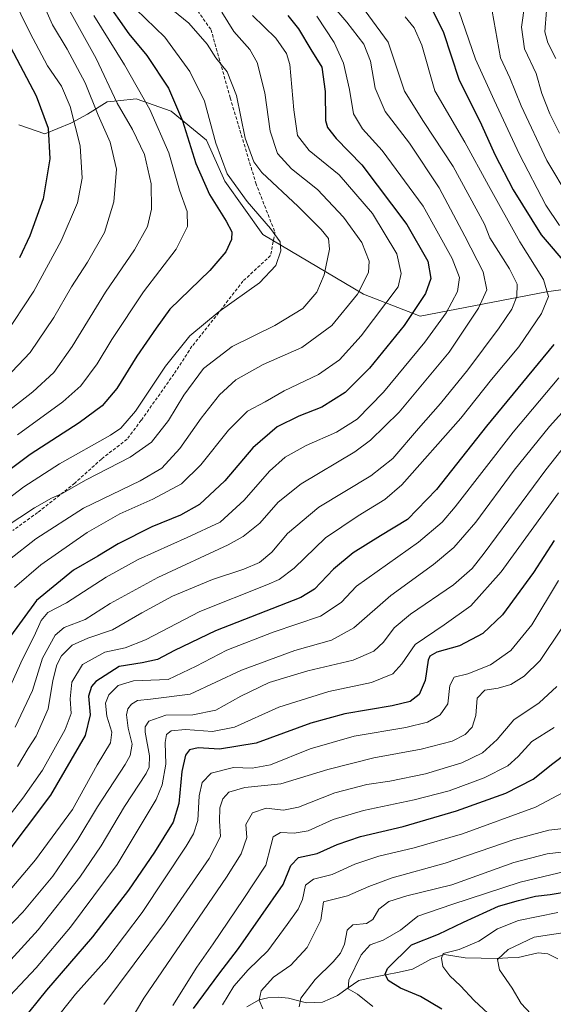
# Model space of a CAD drawing. Units: metres. Extents: x 599847 to 603272, y 4782374 to 4784738.
# Drawn here: x 601058 to 601224, y 4782677 to 4782982 of the extents above; entities that cross this region are included whole.
import ezdxf

# ---------------------------------------------------------------- set-up
doc = ezdxf.new("R2010")
doc.units = ezdxf.units.M
doc.header["$MEASUREMENT"] = 0
doc.linetypes.add('TRAZOSX2', pattern=[1.5, 1, -0.5])
for name, color, linetype, lineweight in [('Arbolado forestal CxS', 92, 'Continuous', 0), ('Corriente natural lineal', 142, 'Continuous', 13), ('Curva de nivel maestra', 36, 'Continuous', 30), ('Curva de nivel normal', 36, 'Continuous', 0), ('Pastizal CxS', 92, 'Continuous', 0), ('Senda', 19, 'TRAZOSX2', 0)]:
    doc.layers.add(name, color=color, linetype=linetype, lineweight=lineweight)

# ---------------------------------------------------------------- blocks, each defined once
blk = doc.blocks.new('*U153')
at = {"layer": 'Pastizal CxS', "color": 92, "linetype": 'Continuous', "lineweight": 0}
blk.add_polyline3d([(601057.7713, 4782949.8009, 528.886), (601065.8229, 4782946.9599, 524.5443), (601073.8743, 4782950.2737, 520.2087), (601079.0831, 4782953.1147, 516.6422), (601085.2395, 4782956.9037, 511.5611), (601088.5189, 4782957.2487, 509.5995), (601094.2381, 4782957.8507, 506.3386), (601105.1315, 4782954.0615, 501.025), (601116.0245, 4782945.0649, 495.6799), (601121.7081, 4782932.2799, 496.3326), (601133.5499, 4782915.7073, 495.5425), (601164.8085, 4782897.2407, 481.7857), (601182.4805, 4782890.4067, 470.9578), (601221.6527, 4782897.9607, 453.8432), (601262.1539, 4782903.6483, 439.3965)], dxfattribs=at)
blk = doc.blocks.new('*U186')
at = {"layer": 'Curva de nivel normal', "color": 36, "linetype": 'Continuous', "lineweight": 0}
blk.add_polyline3d([(601228.6, 4782743.46, 395), (601218.26, 4782737.9, 395), (601195.55, 4782729.72, 395), (601180.6, 4782725.29, 395), (601169.58, 4782722.78, 395), (601162.18, 4782720.26, 395), (601155.05, 4782717.07, 395), (601149.32, 4782715.57, 395), (601146.83, 4782713.78, 395), (601145.85, 4782709.25, 395), (601144.58, 4782706.24, 395), (601141.1, 4782701.57, 395), (601135.11, 4782693.37, 395), (601129.03, 4782687.44, 395), (601124.6, 4782682.37, 395), (601121.04, 4782676.63, 395)], dxfattribs=at)
blk = doc.blocks.new('*U190')
at = {"layer": 'Curva de nivel normal', "color": 36, "linetype": 'Continuous', "lineweight": 0}
blk.add_polyline3d([(601227.36, 4782698.99, 365), (601217.82, 4782697.58, 365), (601209.77, 4782693.74, 365), (601206.44, 4782690.66, 365), (601207.1, 4782687.5, 365), (601211, 4782681.76, 365), (601213.78, 4782676.97, 365), (601216.82, 4782673.76, 365)], dxfattribs=at)
blk = doc.blocks.new('*U192')
at = {"layer": 'Curva de nivel normal', "color": 36, "linetype": 'Continuous', "lineweight": 0}
blk.add_polyline3d([(601228.86, 4782731.55, 390), (601222.42, 4782730.85, 390), (601211.61, 4782727.88, 390), (601190.15, 4782720.57, 390), (601173.76, 4782716.06, 390), (601166.49, 4782713.32, 390), (601159.85, 4782710.41, 390), (601152.43, 4782708.57, 390), (601151.6, 4782702.85, 390), (601147.34, 4782694.4, 390), (601142.27, 4782688.87, 390), (601136.9, 4782685.18, 390), (601133.02, 4782680.98, 390), (601132.39, 4782678.06, 390), (601133.58, 4782675.31, 390)], dxfattribs=at)
blk = doc.blocks.new('*U239')
at = {"layer": 'Curva de nivel normal', "color": 36, "linetype": 'Continuous', "lineweight": 0}
blk.add_polyline3d([(601167.74, 4782676.03, 380), (601162.94, 4782679.93, 380), (601160.02, 4782681.52, 380), (601160.25, 4782684.25, 380), (601164.07, 4782692.12, 380), (601166.95, 4782695.18, 380), (601170.95, 4782696.66, 380), (601176.3, 4782699.78, 380), (601181.66, 4782704.09, 380), (601192.29, 4782707.74, 380), (601213.47, 4782714.69, 380), (601242.05, 4782721.5, 380)], dxfattribs=at)
blk = doc.blocks.new('*U243')
at = {"layer": 'Curva de nivel normal', "color": 36, "linetype": 'Continuous', "lineweight": 0}
blk.add_polyline3d([(601225.25, 4782705.24, 370), (601213.01, 4782702.8, 370), (601206.41, 4782700.18, 370), (601200.61, 4782696.3, 370), (601194.57, 4782693.81, 370), (601189.58, 4782692.52, 370), (601189.09, 4782691.02, 370), (601189.46, 4782688.5, 370), (601191.65, 4782685.55, 370), (601194.94, 4782682.52, 370), (601199.16, 4782677.93, 370), (601206.38, 4782671.31, 370)], dxfattribs=at)
blk = doc.blocks.new('*U251')
at = {"layer": 'Curva de nivel normal', "color": 36, "linetype": 'Continuous', "lineweight": 0}
blk.add_polyline3d([(601224.94, 4782775.39, 410), (601219.37, 4782770.34, 410), (601211.5, 4782765.03, 410), (601206.34, 4782759.01, 410), (601201.84, 4782754.78, 410), (601195.42, 4782751.69, 410), (601184.09, 4782748.25, 410), (601172.98, 4782746.05, 410), (601165.82, 4782745.03, 410), (601155.95, 4782742.36, 410), (601144.65, 4782737.95, 410), (601140, 4782737.02, 410), (601134.62, 4782737.68, 410), (601130.33, 4782736.17, 410), (601128.26, 4782732.57, 410), (601128.57, 4782728.57, 410), (601126.78, 4782723.43, 410), (601122.28, 4782716.24, 410), (601096.54, 4782678.68, 410), (601088.11, 4782664.33, 410)], dxfattribs=at)
blk = doc.blocks.new('*U254')
at = {"layer": 'Curva de nivel normal', "color": 36, "linetype": 'Continuous', "lineweight": 0}
blk.add_polyline3d([(601144.84, 4782675.99, 385), (601145.36, 4782678.62, 385), (601149.82, 4782684.44, 385), (601155.41, 4782689.9, 385), (601157.72, 4782692.62, 385), (601158.88, 4782695.44, 385), (601159.8, 4782699.78, 385), (601161.49, 4782701.41, 385), (601165.8, 4782701.84, 385), (601167.78, 4782703.1, 385), (601169.63, 4782706.28, 385), (601172.74, 4782708.7, 385), (601178.3, 4782710.46, 385), (601192.24, 4782713.83, 385), (601211.5, 4782720.79, 385), (601221.92, 4782723.47, 385), (601230.49, 4782724.47, 385)], dxfattribs=at)
blk = doc.blocks.new('*U273')
at = {"layer": 'Curva de nivel maestra', "color": 36, "linetype": 'Continuous', "lineweight": 30}
blk.add_polyline3d([(601054.13, 4782975.89, 525), (601063.11, 4782958.84, 525), (601066.83, 4782948.72, 525), (601067.37, 4782939.28, 525), (601065.27, 4782926.85, 525), (601061.21, 4782915.3, 525), (601057.96, 4782908.54, 525)], dxfattribs=at)
blk = doc.blocks.new('*U275')
at = {"layer": 'Curva de nivel maestra', "color": 36, "linetype": 'Continuous', "lineweight": 30}
blk.add_polyline3d([(601112.07, 4782675.43, 400), (601119.84, 4782686.07, 400), (601126.04, 4782694.03, 400), (601139.86, 4782713.92, 400), (601142.22, 4782719.82, 400), (601144.68, 4782722.33, 400), (601150.48, 4782723.6, 400), (601156.62, 4782726.35, 400), (601163.95, 4782728.85, 400), (601177.15, 4782731.99, 400), (601193.74, 4782736.78, 400), (601209.05, 4782742.34, 400), (601217.58, 4782746.66, 400), (601223.61, 4782751.54, 400), (601232.11, 4782757.97, 400)], dxfattribs=at)
blk = doc.blocks.new('*U279')
at = {"layer": 'Curva de nivel maestra', "color": 36, "linetype": 'Continuous', "lineweight": 30}
blk.add_polyline3d([(601189.2, 4782675.2, 375), (601182.49, 4782679.18, 375), (601176.34, 4782681.76, 375), (601172.45, 4782684.1, 375), (601171.52, 4782686.11, 375), (601172.26, 4782687.82, 375), (601179.79, 4782695.17, 375), (601188.16, 4782698.48, 375), (601195.89, 4782702.2, 375), (601206.75, 4782707.24, 375), (601213.03, 4782709.01, 375), (601218.31, 4782710.36, 375), (601222.84, 4782710.86, 375), (601228.92, 4782711.89, 375)], dxfattribs=at)

msp = doc.modelspace()

# ---------------------------------------------------------------- linework, layer by layer
at = {"layer": 'Arbolado forestal CxS', "color": 92, "linetype": 'Continuous', "lineweight": 0}
msp.add_polyline3d([(601262.15, 4782903.65, 439.4), (601221.65, 4782897.96, 453.84), (601182.48, 4782890.41, 470.96), (601164.81, 4782897.24, 481.79), (601133.55, 4782915.71, 495.54), (601121.71, 4782932.28, 496.33), (601116.02, 4782945.06, 495.68), (601105.13, 4782954.06, 501.03), (601094.24, 4782957.85, 506.34), (601088.52, 4782957.25, 509.6), (601085.24, 4782956.9, 511.56), (601079.08, 4782953.11, 516.64), (601073.87, 4782950.27, 520.21), (601065.82, 4782946.96, 524.54), (601057.77, 4782949.8, 528.89)], dxfattribs=at)
msp.add_polyline3d([(601262.15, 4782903.65, 439.4), (601221.65, 4782897.96, 453.84), (601182.48, 4782890.41, 470.96), (601164.81, 4782897.24, 481.79), (601133.55, 4782915.71, 495.54), (601121.71, 4782932.28, 496.33), (601116.02, 4782945.06, 495.68), (601105.13, 4782954.06, 501.03), (601094.24, 4782957.85, 506.34), (601088.52, 4782957.25, 509.6), (601085.24, 4782956.9, 511.56), (601079.08, 4782953.11, 516.64), (601073.87, 4782950.27, 520.21), (601065.82, 4782946.96, 524.54), (601057.77, 4782949.8, 528.89)], dxfattribs=at)
at = {"layer": 'Corriente natural lineal', "color": 142, "linetype": 'Continuous', "lineweight": 13}
msp.add_polyline3d([(601128.57, 4782675.92, 391.47), (601132.45, 4782678.11, 389.92), (601135.1, 4782678.8, 388.37), (601138.31, 4782678.95, 387.05), (601141.51, 4782678.66, 386.03), (601144.32, 4782677.95, 385.14), (601147.12, 4782677.24, 384.41), (601149.63, 4782677.34, 383.24), (601152.14, 4782677.44, 382.2), (601154.46, 4782678.47, 381.12), (601156.77, 4782679.51, 380.71), (601160.05, 4782681.84, 380.32), (601163.34, 4782684.18, 378.86), (601167.52, 4782685.04, 376.87), (601171.71, 4782685.9, 375.15), (601175.9, 4782686.76, 373.89), (601180.09, 4782687.62, 372.72), (601182.92, 4782689.2, 371.81), (601185.75, 4782690.78, 370.94), (601189.99, 4782692.2, 370.06), (601193.18, 4782691.69, 369.34), (601196.37, 4782691.19, 368.53), (601201.35, 4782691.09, 366.92), (601206.34, 4782690.99, 365.24), (601209.62, 4782691.15, 364.29), (601212.91, 4782691.32, 363.41), (601216, 4782692, 362.6), (601219.09, 4782692.68, 361.68), (601222.11, 4782692.41, 360.94), (601225.17, 4782690.84, 360.27)], dxfattribs=at)
at = {"layer": 'Curva de nivel maestra', "color": 36, "linetype": 'Continuous', "lineweight": 30}
for points in [[(601084.4, 4782988.9, 500), (601091.95, 4782978.03, 500), (601097.5, 4782971.35, 500), (601104.28, 4782961.2, 500), (601108.62, 4782951.08, 500), (601112.7, 4782937.82, 500), (601116.99, 4782928.13, 500), (601122.12, 4782919.86, 500), (601123.88, 4782916.54, 500), (601123.86, 4782914.23, 500), (601122.02, 4782910.31, 500), (601117.14, 4782904.58, 500), (601104.7, 4782892.54, 500), (601100.39, 4782886.66, 500), (601094.45, 4782878.01, 500), (601088.24, 4782867.88, 500), (601083.68, 4782862.53, 500), (601076.52, 4782857.27, 500), (601061.3, 4782847.46, 500), (601046.63, 4782836.6, 500)], [(601185.86, 4782986.21, 450), (601189.73, 4782978.5, 450), (601194.49, 4782963.96, 450), (601201.53, 4782949.83, 450), (601205.66, 4782940.6, 450), (601211.3, 4782929.66, 450), (601220.01, 4782915.66, 450), (601228.57, 4782905.6, 450)], [(601141.32, 4782983.7, 475), (601144.66, 4782979.59, 475), (601148.47, 4782973.13, 475), (601151.9, 4782967.72, 475), (601152.94, 4782960.11, 475), (601153.02, 4782951.17, 475), (601153.69, 4782948.98, 475), (601156.3, 4782945.59, 475), (601164.29, 4782937.4, 475), (601178.26, 4782918.87, 475), (601184.81, 4782907.43, 475), (601185.75, 4782902.11, 475), (601184.06, 4782897.43, 475), (601177.47, 4782887.54, 475), (601166.73, 4782874.22, 475), (601159.18, 4782866.74, 475), (601151.84, 4782862.11, 475), (601144.75, 4782859.31, 475), (601138.05, 4782856.02, 475), (601130.41, 4782849.5, 475), (601121.78, 4782839.3, 475), (601113.87, 4782831.94, 475), (601108, 4782828.59, 475), (601099.08, 4782825, 475), (601088.61, 4782819.75, 475), (601082.29, 4782815.88, 475), (601074.78, 4782811.49, 475), (601063.28, 4782802.1, 475), (601054.37, 4782789.94, 475)], [(601223.98, 4782881.55, 450), (601203.03, 4782856.22, 450), (601187.48, 4782836.55, 450), (601178.52, 4782827.22, 450), (601170.09, 4782822.22, 450), (601161.58, 4782816.88, 450), (601155.49, 4782811.89, 450), (601149.61, 4782805.67, 450), (601145.41, 4782803.04, 450), (601118.82, 4782792.67, 450), (601106.11, 4782786.56, 450), (601100.87, 4782783.8, 450), (601096.02, 4782782.81, 450), (601088.88, 4782781.63, 450), (601081.63, 4782776.96, 450), (601080.33, 4782775.46, 450), (601079.45, 4782772.42, 450), (601079.9, 4782766.63, 450), (601078.4, 4782760.18, 450), (601067.64, 4782741.63, 450), (601045.12, 4782711.94, 450), (601030.11, 4782695.64, 450), (601018.42, 4782686.31, 450), (601000.64, 4782674.41, 450)], [(601224.03, 4782820.76, 425), (601217.64, 4782810.82, 425), (601208.03, 4782797.65, 425), (601201.94, 4782791.82, 425), (601194.61, 4782788.04, 425), (601187.61, 4782786.1, 425), (601185.4, 4782784.87, 425), (601184.9, 4782783.63, 425), (601184.03, 4782777.26, 425), (601182.1, 4782772.89, 425), (601179.28, 4782770.76, 425), (601173.72, 4782769.36, 425), (601159.06, 4782766.9, 425), (601148.51, 4782763.99, 425), (601131.44, 4782757.83, 425), (601120.1, 4782755.92, 425), (601113.46, 4782756.38, 425), (601110.78, 4782755.79, 425), (601109.54, 4782754.11, 425), (601108.43, 4782749.02, 425), (601107.43, 4782739.08, 425), (601105.68, 4782733.33, 425), (601099.94, 4782723.94, 425), (601091.87, 4782712.16, 425), (601080.6, 4782697.72, 425), (601066.38, 4782681.16, 425), (601058.22, 4782670.99, 425)]]:
    msp.add_polyline3d(points, dxfattribs=at)
at = {"layer": 'Curva de nivel normal', "color": 36, "linetype": 'Continuous', "lineweight": 0}
for points in [[(601146.66, 4782996.91, 465), (601159.67, 4782981.67, 465), (601164.98, 4782974.84, 465), (601167.02, 4782969.53, 465), (601168.42, 4782961.2, 465), (601171.58, 4782953.92, 465), (601179.16, 4782944.09, 465), (601188.36, 4782930.28, 465), (601196.3, 4782915.23, 465), (601202.01, 4782904.13, 465), (601203.1, 4782898.61, 465), (601200.56, 4782892.88, 465), (601191.48, 4782879.22, 465), (601175.93, 4782860.57, 465), (601167.04, 4782851.89, 465), (601162.19, 4782848.3, 465), (601145.51, 4782838.33, 465), (601138.29, 4782832.62, 465), (601132.58, 4782826.12, 465), (601127.41, 4782821.96, 465), (601122.81, 4782819.43, 465), (601100.96, 4782809.28, 465), (601086.09, 4782801.13, 465), (601078.33, 4782796.26, 465), (601071.82, 4782793.71, 465), (601069.04, 4782791.38, 465), (601065.16, 4782784.23, 465), (601061.96, 4782774.2, 465), (601056.63, 4782762.8, 465)], [(601052.46, 4782996.29, 520), (601061.23, 4782978.29, 520), (601066.66, 4782968.12, 520), (601070.98, 4782961.78, 520), (601073.74, 4782955.49, 520), (601076.85, 4782943.32, 520), (601077.46, 4782933.21, 520), (601075.96, 4782925.54, 520), (601070.93, 4782913.75, 520), (601062.46, 4782898.1, 520), (601052.96, 4782883.88, 520)], [(601097.29, 4782992.25, 490), (601110.6, 4782981.34, 490), (601116.28, 4782974.87, 490), (601118.92, 4782970.55, 490), (601122.46, 4782966.26, 490), (601125.35, 4782958.88, 490), (601128.05, 4782945.68, 490), (601130.8, 4782938.35, 490), (601133.24, 4782934.96, 490), (601144.49, 4782924.41, 490), (601151.67, 4782917.34, 490), (601153.93, 4782914.53, 490), (601154.22, 4782911.14, 490), (601152.63, 4782903.2, 490), (601150.29, 4782897.83, 490), (601145.95, 4782892.8, 490), (601137.29, 4782887.44, 490), (601123.98, 4782881, 490), (601115.08, 4782874.13, 490), (601108.99, 4782865.84, 490), (601104.3, 4782857.97, 490), (601098.96, 4782851.24, 490), (601092.3, 4782846.65, 490), (601078.63, 4782839.61, 490), (601071.24, 4782835.35, 490), (601067.92, 4782833.88, 490), (601062.58, 4782830.84, 490), (601053.46, 4782824.92, 490)], [(601160.46, 4782991.86, 460), (601172.47, 4782975.44, 460), (601177.61, 4782960.26, 460), (601183.46, 4782950.87, 460), (601192.73, 4782936.83, 460), (601202.39, 4782918.99, 460), (601204.12, 4782914.72, 460), (601210.19, 4782905.09, 460), (601212.53, 4782900.34, 460), (601212.46, 4782896.54, 460), (601210.93, 4782892.59, 460), (601207.02, 4782886.76, 460), (601197.24, 4782873.73, 460), (601188.78, 4782863.25, 460), (601181.93, 4782855.55, 460), (601173.99, 4782846.22, 460), (601167.15, 4782840.86, 460), (601150.92, 4782831.14, 460), (601141.22, 4782822.93, 460), (601136.36, 4782817.11, 460), (601132.56, 4782813.96, 460), (601127.62, 4782811.84, 460), (601117.96, 4782808.66, 460), (601105.54, 4782803.43, 460), (601095.94, 4782798.29, 460), (601086.88, 4782793.02, 460), (601079.21, 4782790.42, 460), (601074.28, 4782788.2, 460), (601070.99, 4782784.89, 460), (601069.55, 4782782.15, 460), (601068.32, 4782777.27, 460), (601066.84, 4782768.52, 460), (601063.13, 4782760.03, 460), (601060.7, 4782756.18, 460), (601057.37, 4782750.56, 460)], [(601222.23, 4782991.99, 430), (601221.12, 4782978.7, 430), (601222.08, 4782975.2, 430), (601224.56, 4782970.36, 430)], [(601064.36, 4782989.48, 515), (601068.24, 4782980.81, 515), (601072.77, 4782973.28, 515), (601078.41, 4782962.82, 515), (601082.37, 4782952.84, 515), (601086.1, 4782944.41, 515), (601088.13, 4782936, 515), (601087.31, 4782925.84, 515), (601084.32, 4782916.36, 515), (601079.1, 4782907.12, 515), (601074.11, 4782899.52, 515), (601068.68, 4782890.01, 515), (601061.27, 4782879.12, 515), (601053.74, 4782871.14, 515)], [(601047.16, 4782855.28, 510), (601062.06, 4782866.89, 510), (601068.68, 4782872.92, 510), (601074.36, 4782880.98, 510), (601084.73, 4782897.83, 510), (601093.64, 4782911.02, 510), (601097.72, 4782918.22, 510), (601098.99, 4782923.65, 510), (601098.86, 4782931.44, 510), (601096.79, 4782940.61, 510), (601093.07, 4782948.36, 510), (601088.35, 4782956.5, 510), (601081.78, 4782970.43, 510), (601073.02, 4782986.25, 510)], [(601094.08, 4782985.65, 495), (601103.1, 4782977, 495), (601110.93, 4782966.34, 495), (601115.48, 4782957.1, 495), (601118.91, 4782944.14, 495), (601122.43, 4782934.56, 495), (601128.68, 4782925.99, 495), (601135.99, 4782917.6, 495), (601138.94, 4782913.45, 495), (601139.1, 4782910.69, 495), (601137.64, 4782906.11, 495), (601132.51, 4782900.75, 495), (601119.95, 4782891.87, 495), (601110.87, 4782884.33, 495), (601103.36, 4782874.88, 495), (601094.01, 4782860.88, 495), (601089.47, 4782855.64, 495), (601086.24, 4782853.44, 495), (601070.36, 4782844.54, 495), (601059.3, 4782837.41, 495), (601052.3, 4782832.03, 495)], [(601120.86, 4782984.78, 485), (601124.53, 4782978.72, 485), (601129.53, 4782973.2, 485), (601131.75, 4782969.16, 485), (601134.13, 4782959.72, 485), (601135.86, 4782947.84, 485), (601138.07, 4782940.87, 485), (601142.46, 4782936.16, 485), (601150.5, 4782929.74, 485), (601158.58, 4782921.12, 485), (601164.36, 4782913.28, 485), (601166.57, 4782907.49, 485), (601166.39, 4782903.98, 485), (601163.01, 4782897.23, 485), (601155.01, 4782887.45, 485), (601145.66, 4782880.62, 485), (601133.61, 4782875.34, 485), (601125.2, 4782870.67, 485), (601120.1, 4782866, 485), (601114.4, 4782858.67, 485), (601107.76, 4782849.33, 485), (601102.2, 4782843.2, 485), (601095.48, 4782839.24, 485), (601077.84, 4782830.8, 485), (601063.08, 4782821.28, 485), (601054.85, 4782814.89, 485)], [(601225.76, 4782918.54, 445), (601221.51, 4782924.87, 445), (601213.26, 4782940.6, 445), (601205.41, 4782957.44, 445), (601199.58, 4782970.18, 445), (601194.45, 4782985.21, 445)], [(601204.79, 4782985.08, 440), (601207.36, 4782970.62, 440), (601210.27, 4782964.39, 440), (601213.8, 4782955.7, 440), (601221.75, 4782938.71, 440), (601228.75, 4782927.16, 440)], [(601214.93, 4782987.41, 435), (601213.93, 4782980.08, 435), (601214.82, 4782973.41, 435), (601218.45, 4782965.71, 435), (601220.28, 4782959.54, 435), (601222.68, 4782953.18, 435), (601225.72, 4782947.23, 435)], [(601177.79, 4782983.29, 455), (601180.56, 4782979.94, 455), (601182.95, 4782974.53, 455), (601186.98, 4782960.33, 455), (601196.28, 4782944.42, 455), (601203.66, 4782930.92, 455), (601213.42, 4782913.45, 455), (601220.77, 4782901.77, 455), (601222.28, 4782896.54, 455), (601220.14, 4782891.21, 455), (601213.08, 4782880.88, 455), (601204.61, 4782870.75, 455), (601195.06, 4782858.68, 455), (601176.74, 4782838.05, 455), (601171.41, 4782833.52, 455), (601163.15, 4782828.41, 455), (601153.01, 4782821.52, 455), (601143.26, 4782812.15, 455), (601138.64, 4782808.65, 455), (601134.83, 4782806.98, 455), (601113.96, 4782798.7, 455), (601097.1, 4782789.92, 455), (601090.82, 4782787.39, 455), (601084.43, 4782786.07, 455), (601077.49, 4782782.25, 455), (601074.22, 4782776.72, 455), (601073.74, 4782771.54, 455), (601074.03, 4782767.06, 455), (601072.11, 4782762.11, 455), (601065.09, 4782749.44, 455), (601059.05, 4782740.79, 455), (601051.05, 4782730.57, 455)], [(601052.31, 4782769.23, 470), (601058.93, 4782783.92, 470), (601062.55, 4782791.02, 470), (601064.71, 4782795.92, 470), (601066.77, 4782798.43, 470), (601072.56, 4782801.36, 470), (601084.93, 4782809.33, 470), (601094.81, 4782814.83, 470), (601110.04, 4782821.67, 470), (601120.27, 4782826.42, 470), (601127.81, 4782833.27, 470), (601135.66, 4782842.22, 470), (601140.53, 4782846.64, 470), (601147.02, 4782850.24, 470), (601156.42, 4782854.36, 470), (601162.89, 4782858.44, 470), (601171.04, 4782866.77, 470), (601183.89, 4782882.35, 470), (601190.49, 4782891.4, 470), (601194.03, 4782898, 470), (601194.63, 4782902.4, 470), (601192.4, 4782908.29, 470), (601183.37, 4782924.58, 470), (601170.68, 4782941.84, 470), (601164.57, 4782948.54, 470), (601161.75, 4782953.2, 470), (601160.5, 4782960.72, 470), (601158.62, 4782968.94, 470), (601155.74, 4782975.31, 470), (601150.35, 4782983.51, 470)], [(601056.36, 4782806.14, 480), (601064.57, 4782813.2, 480), (601078.96, 4782823.18, 480), (601089.12, 4782829.02, 480), (601099.35, 4782833.6, 480), (601108.25, 4782838.38, 480), (601114.32, 4782844.22, 480), (601122.87, 4782855, 480), (601128.82, 4782860.9, 480), (601134.29, 4782863.8, 480), (601140.22, 4782867.16, 480), (601150.8, 4782872.24, 480), (601157.4, 4782876.82, 480), (601164.15, 4782884.31, 480), (601175.61, 4782899.53, 480), (601176.54, 4782903.66, 480), (601175.17, 4782909.72, 480), (601167.59, 4782922.27, 480), (601157.29, 4782934.3, 480), (601147.98, 4782941.85, 480), (601144.36, 4782946.52, 480), (601143.2, 4782954.44, 480), (601141.93, 4782968.48, 480), (601140.91, 4782971.9, 480), (601137.56, 4782976.71, 480), (601130.39, 4782983.69, 480)], [(601081.1, 4782983.7, 505), (601090.63, 4782968.45, 505), (601098.42, 4782954.52, 505), (601104.38, 4782941.1, 505), (601107.67, 4782929.54, 505), (601110.04, 4782922.87, 505), (601110.15, 4782918.21, 505), (601106.64, 4782911.21, 505), (601096.48, 4782897.96, 505), (601086.61, 4782883.16, 505), (601082.05, 4782875.55, 505), (601077, 4782868.74, 505), (601071.46, 4782863.75, 505), (601057.34, 4782853.58, 505)], [(601248.64, 4782884.91, 440), (601222.61, 4782856.15, 440), (601211.63, 4782842.55, 440), (601199.72, 4782826.46, 440), (601192.93, 4782818.52, 440), (601186.58, 4782813.34, 440), (601173.28, 4782803.63, 440), (601161.85, 4782793.64, 440), (601154.87, 4782789.81, 440), (601143.52, 4782786.58, 440), (601126.96, 4782780.47, 440), (601110.96, 4782773.02, 440), (601098.63, 4782771.49, 440), (601094.63, 4782771.07, 440), (601092.77, 4782769.88, 440), (601091.61, 4782768.53, 440), (601091.25, 4782766.57, 440), (601091.7, 4782762.44, 440), (601092.92, 4782757.5, 440), (601092.32, 4782753.99, 440), (601090.81, 4782751.15, 440), (601082.21, 4782738.02, 440), (601076.04, 4782727.9, 440), (601068.28, 4782716.58, 440), (601058.96, 4782705.34, 440), (601040.8, 4782686.48, 440)], [(601048.73, 4782704.95, 445), (601062.92, 4782721.64, 445), (601074.47, 4782737.23, 445), (601082.09, 4782751.1, 445), (601086.26, 4782757.92, 445), (601086.68, 4782761.23, 445), (601085.09, 4782766.23, 445), (601084.64, 4782770.23, 445), (601085.69, 4782772.81, 445), (601088.57, 4782775.74, 445), (601093.36, 4782777.13, 445), (601104.11, 4782777.59, 445), (601112.82, 4782781.7, 445), (601122.41, 4782786.74, 445), (601136.8, 4782792.29, 445), (601151.46, 4782797.23, 445), (601157.86, 4782801.5, 445), (601162.62, 4782806.54, 445), (601181.93, 4782820.21, 445), (601189.31, 4782826.44, 445), (601193.3, 4782831.17, 445), (601211.33, 4782854.33, 445), (601225.52, 4782871.29, 445)], [(601234.35, 4782858.88, 435), (601221.5, 4782842.7, 435), (601202.34, 4782816.8, 435), (601198.55, 4782812, 435), (601192.82, 4782806.96, 435), (601179.42, 4782797.9, 435), (601174.32, 4782793.67, 435), (601171.05, 4782789.19, 435), (601168.06, 4782786.41, 435), (601161.65, 4782783.59, 435), (601147.51, 4782780.32, 435), (601135.48, 4782776.7, 435), (601126.74, 4782772.4, 435), (601118.93, 4782768.05, 435), (601111.8, 4782766.6, 435), (601103.4, 4782766.5, 435), (601098.16, 4782764.64, 435), (601096.98, 4782762.84, 435), (601097, 4782761.24, 435), (601098.34, 4782753.84, 435), (601098.26, 4782750.39, 435), (601097.31, 4782748.41, 435), (601090.63, 4782738.11, 435), (601083.36, 4782725.9, 435), (601076.7, 4782716.24, 435), (601063.78, 4782699.9, 435), (601050.91, 4782685.9, 435)], [(601225.43, 4782835.49, 430), (601207.64, 4782810.98, 430), (601198.18, 4782800.5, 430), (601189.85, 4782794.56, 430), (601180.85, 4782788.42, 430), (601176.78, 4782782.46, 430), (601173.98, 4782779.35, 430), (601167.36, 4782776.66, 430), (601154.11, 4782773.86, 430), (601138.57, 4782769.04, 430), (601124.72, 4782762.81, 430), (601117.97, 4782761.4, 430), (601109.58, 4782762.04, 430), (601105.07, 4782761.6, 430), (601103.6, 4782760.48, 430), (601103.24, 4782758.03, 430), (601103.4, 4782751.35, 430), (601102.26, 4782744.91, 430), (601100.38, 4782740.29, 430), (601088.27, 4782720.13, 430), (601073.84, 4782700.7, 430), (601063.14, 4782688.07, 430), (601051.51, 4782675.86, 430)], [(601068.23, 4782670.87, 420), (601075.41, 4782679.93, 420), (601085.1, 4782690.73, 420), (601096.08, 4782705.29, 420), (601109.76, 4782725.86, 420), (601112.03, 4782729.65, 420), (601113.32, 4782733.8, 420), (601113.79, 4782741.43, 420), (601114.76, 4782745.66, 420), (601117.49, 4782748.46, 420), (601124.4, 4782750.27, 420), (601130.24, 4782750.09, 420), (601135.96, 4782751.12, 420), (601148.25, 4782756.1, 420), (601161.96, 4782759.97, 420), (601177.95, 4782762.72, 420), (601184.69, 4782764.36, 420), (601188.68, 4782766.61, 420), (601190.98, 4782770.05, 420), (601191.63, 4782775.68, 420), (601193.01, 4782778.28, 420), (601197.26, 4782779.33, 420), (601204.28, 4782782.17, 420), (601210.56, 4782786.54, 420), (601217.08, 4782794.51, 420), (601225.44, 4782808.28, 420)], [(601084.14, 4782676.72, 415), (601102.99, 4782701.9, 415), (601116.93, 4782722, 415), (601120.36, 4782728.85, 415), (601120.06, 4782733.65, 415), (601120.23, 4782737.79, 415), (601121.11, 4782740.51, 415), (601123.01, 4782742.63, 415), (601127.95, 4782744.09, 415), (601139.2, 4782745.16, 415), (601153.76, 4782749.62, 415), (601168.04, 4782753.31, 415), (601182.79, 4782755.92, 415), (601192.39, 4782758.44, 415), (601196.43, 4782760.56, 415), (601198.54, 4782762.78, 415), (601199.68, 4782766.44, 415), (601200.14, 4782771.78, 415), (601202.55, 4782774.26, 415), (601206.67, 4782774.9, 415), (601210.64, 4782776.07, 415), (601214.73, 4782778.58, 415), (601219.68, 4782783.51, 415), (601226.41, 4782793.56, 415)], [(601224.05, 4782762.66, 405), (601217.12, 4782758.33, 405), (601212.9, 4782753.63, 405), (601209.7, 4782750.82, 405), (601202.34, 4782747.06, 405), (601191.42, 4782743.04, 405), (601180.56, 4782740.19, 405), (601164.81, 4782736.93, 405), (601155.45, 4782734.14, 405), (601147.68, 4782730.64, 405), (601143.32, 4782729.85, 405), (601139.04, 4782730.13, 405), (601136.81, 4782728.76, 405), (601136, 4782725.95, 405), (601134.52, 4782719.9, 405), (601127.4, 4782709.31, 405), (601118.12, 4782695.52, 405), (601113.02, 4782688.29, 405), (601105.56, 4782676.38, 405)]]:
    msp.add_polyline3d(points, dxfattribs=at)
at = {"layer": 'Pastizal CxS', "color": 92, "linetype": 'Continuous', "lineweight": 0}
msp.add_polyline3d([(601262.15, 4782903.65, 439.4), (601221.65, 4782897.96, 453.84), (601182.48, 4782890.41, 470.96), (601164.81, 4782897.24, 481.79), (601133.55, 4782915.71, 495.54), (601121.71, 4782932.28, 496.33), (601116.02, 4782945.06, 495.68), (601105.13, 4782954.06, 501.03), (601094.24, 4782957.85, 506.34), (601088.52, 4782957.25, 509.6), (601085.24, 4782956.9, 511.56), (601079.08, 4782953.11, 516.64), (601073.87, 4782950.27, 520.21), (601065.82, 4782946.96, 524.54), (601057.77, 4782949.8, 528.89)], dxfattribs=at)
at = {"layer": 'Senda', "color": 19, "linetype": 'TRAZOSX2', "lineweight": 0}
msp.add_lwpolyline([(601097.63, 4783007.11), (601117.47, 4782979.33), (601123.42, 4782958.16), (601131.36, 4782931.71), (601137.31, 4782916.49), (601135.99, 4782909.22), (601127.39, 4782901.28), (601120.78, 4782892.68), (601111.55, 4782881.04), (601105.95, 4782872.43), (601095.78, 4782858.06), (601091.38, 4782852.22), (601083.46, 4782846.04), (601075.15, 4782838.58), (601063.59, 4782829.44), (601055.87, 4782823.82)], dxfattribs=at)

# ---------------------------------------------------------------- block references
at = {"layer": 'Curva de nivel maestra', "color": 36, "linetype": 'Continuous', "lineweight": 30}
for name in ['*U275', '*U279', '*U273']:
    msp.add_blockref(name, (0, 0), dxfattribs=at)
at = {"layer": 'Curva de nivel normal', "color": 36, "linetype": 'Continuous', "lineweight": 0}
for name in ['*U251', '*U186', '*U192', '*U254', '*U239', '*U190', '*U243']:
    msp.add_blockref(name, (0, 0), dxfattribs=at)
at = {"layer": 'Pastizal CxS', "color": 92, "linetype": 'Continuous', "lineweight": 0}
msp.add_blockref('*U153', (0, 0), dxfattribs=at)

doc.saveas('drawing.dxf')
